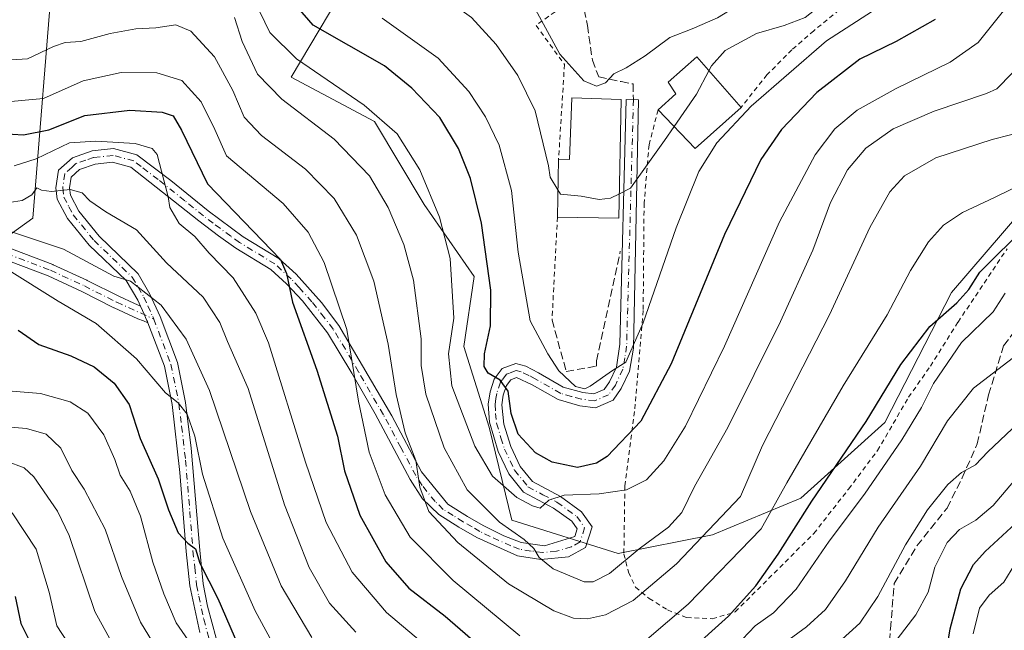
# Model space of a CAD drawing. Units: metres. Extents: x 579728 to 583161, y 4765911 to 4768265.
# Drawn here: x 582102 to 582309, y 4766728 to 4766856 of the extents above; entities that cross this region are included whole.
import ezdxf

# ---------------------------------------------------------------- set-up
doc = ezdxf.new("R2010")
doc.units = ezdxf.units.M
doc.header["$MEASUREMENT"] = 0
for name, pattern in [('DGN Style 2', [1.6480167562047852, 0.988810053722871, -0.6592067024819142]), ('DGN Style 3', [2.307223458686699, 1.648016756204785, -0.6592067024819142]), ('DGN Style 4', [2.6384748266838614, 1.318413404963828, -0.6592067024819142, 0.001648016756204785, -0.6592067024819142])]:
    doc.linetypes.add(name, pattern=pattern)
for name, color, linetype, lineweight in [('Alambrada', 7, 'DGN Style 2', 0), ('Arbolado forestal CxS', 92, 'Continuous', 0), ('Camino Cxs', 7, 'Continuous', 0), ('Camino eje', 30, 'DGN Style 4', 13), ('Curva de nivel maestra', 30, 'Continuous', 30), ('Curva de nivel normal', 30, 'Continuous', 0), ('Edificación Cxs', 1, 'Continuous', 13), ('Obra de contención lineal', 1, 'DGN Style 3', 13), ('Pastizal CxS', 92, 'Continuous', 0), ('Pista pavimentada Cxs', 135, 'Continuous', 0), ('Pista pavimentada eje', 135, 'DGN Style 4', 0), ('Senda', 7, 'DGN Style 3', 0)]:
    doc.layers.add(name, color=color, linetype=linetype, lineweight=lineweight)

msp = doc.modelspace()

# ---------------------------------------------------------------- linework, layer by layer
at = {"layer": 'Alambrada', "color": 7, "linetype": 'DGN Style 2', "lineweight": 0, "extrusion": (-0.004260742422396109, -0.08091673105138142, 0.996711758087547), "elevation": -387884.7695023594, "flags": 128}
msp.add_lwpolyline([(330755.795020912, 4775106.790750781), (330755.795020912, 4775085.039233449)], dxfattribs=at)
at = {"layer": 'Alambrada', "color": 7, "linetype": 'DGN Style 2', "lineweight": 0}
for points in [[(582096.1700999998, 4767000.140100001, 358.8800000000047), (582118.5701000001, 4766970.270099999, 352.8457000000053), (582134.2500999998, 4766952.720100001, 348.6168000000035), (582136.4901000002, 4766951.600099999, 348.3657999999996), (582166.3501000004, 4766928.440099999, 340.1909000000014), (582168.5900999998, 4766926.200099999, 340.5197000000044), (582188.3800999997, 4766912.390100001, 342.1012000000046), (582195.4700999996, 4766901.9301, 331.196100000001), (582198.0800999999, 4766891.4801, 338.273000000001), (582219.7301000003, 4766861.9801, 320.0047999999952), (582210.4001000002, 4766855.2601, 317.7691999999952), (582216.3701, 4766847.050100001, 316.2765999999974), (582215.1300999997, 4766827.100099999, 315.2361999999994)], [(582314.1700999998, 4766900.130100001, 312.2771000000066), (582305.7301000003, 4766891.090100001, 313.507500000007), (582299.6801000005, 4766884.130100001, 316.0369000000064), (582294.8000999996, 4766878.130100001, 316.123900000006), (582287.6001000004, 4766869.800100001, 312.661500000002), (582279.4801000003, 4766862.7601, 311.5672999999952), (582274.1901000004, 4766858.540100001, 310.2798000000039), (582268.8300999999, 4766854.140100001, 311.3169000000053), (582264.2301000003, 4766850.140100001, 314.1203999999998), (582258.9600999998, 4766844.850099999, 312.6512999999977), (582253.5100999996, 4766837.9801, 311.8245000000024)], [(582236.0701000001, 4766837.5001, 314.7796999999992), (582234.1601, 4766830.130100001, 312.010500000004), (582233.1201, 4766817.890100001, 309.7072999999946), (582232.9200999998, 4766795.2601, 305.8401000000013), (582231.1201, 4766774.0601, 302.2344000000012), (582229.0701000001, 4766758.380100001, 301.9101999999984), (582228.8701, 4766744.0601, 305.0274000000064), (582229.8400999998, 4766740.220100001, 306.652900000001), (582231.3201000001, 4766737.100099999, 306.7451000000001), (582234.1901000004, 4766734.700099999, 304.411500000002), (582238.0701000001, 4766732.300100001, 301.5437999999995), (582242.0701000001, 4766730.690099999, 297.9833000000072), (582247.4401000004, 4766730.460100001, 293.3705000000046), (582250.6001000004, 4766731.340100001, 291.0785999999935), (582252.3101000004, 4766731.9001, 289.6303999999946), (582268.8300999999, 4766748.380100001, 283.965400000001), (582276.1601, 4766757.7401, 281.8371999999945), (582282.2301000003, 4766765.8201, 281.287599999996), (582288.7600999996, 4766777.020099999, 281.0589999999939), (582293.3501000004, 4766783.5801, 280.3801999999997), (582299.1601, 4766792.850099999, 281.5396000000038), (582309.4700999996, 4766808.220100001, 278.027900000001)]]:
    msp.add_polyline3d(points, dxfattribs=at)
at = {"layer": 'Arbolado forestal CxS', "color": 92, "linetype": 'Continuous', "lineweight": 0}
for points in [[(582085.5088999998, 4766810.5789, 256.9134999999951), (582097.1589000003, 4766809.414899999, 257.974000000002), (582104.5299000005, 4766814.674699999, 263.0893999999971), (582108.8085000003, 4766867.641899999, 295.8899999999995), (582115.7984999996, 4766880.4527, 303.3273000000045), (582125.5066999998, 4766887.7171, 307.5314999999973), (582127.4489000002, 4766904.9077, 316.9980000000069), (582139.0994999995, 4766911.894500001, 321.6343000000052), (582169.3875000002, 4766893.2611, 319.0593999999983), (582172.8513000002, 4766867.820499999, 309.9312000000064), (582158.9030999999, 4766844.350099999, 293.4143999999943), (582176.3768999996, 4766835.0329, 294.0681000000041), (582186.8617000004, 4766817.564900001, 293.2926000000007), (582197.3465, 4766802.424900001, 296.9783000000025), (582195.1599000003, 4766787.700099999, 296.3282999999938), (582200.5299000005, 4766770.7183, 297.2718000000023), (582205.3086999999, 4766751.1983, 291.8013000000064), (582227.6344999997, 4766744.197100001, 291.9293000000035), (582247.4775, 4766748.1195, 285.3496000000014), (582266.0795, 4766755.8409, 278.1683000000049), (582283.7966999998, 4766771.691099999, 274.2348999999958), (582297.7741, 4766799.061699999, 276.9729999999981), (582319.6693000002, 4766824.548900001, 279.343200000003)], [(582097.1589000003, 4766809.414899999, 257.974000000002), (582104.5299000005, 4766814.674699999, 263.0893999999971), (582108.8085000003, 4766867.641899999, 295.8899999999995), (582115.7984999996, 4766880.4527, 303.3273000000045), (582125.5066999998, 4766887.7171, 307.5314999999973), (582127.4489000002, 4766904.9077, 316.9980000000069), (582139.0994999995, 4766911.894500001, 321.6343000000052), (582169.3875000002, 4766893.2611, 319.0593999999983), (582172.8513000002, 4766867.820499999, 309.9312000000064), (582158.9030999999, 4766844.350099999, 293.4143999999943), (582176.3768999996, 4766835.0329, 294.0681000000041), (582186.8617000004, 4766817.564900001, 293.2926000000007), (582197.3465, 4766802.424900001, 296.9783000000025), (582195.1599000003, 4766787.700099999, 296.3282999999938), (582200.5299000005, 4766770.7183, 297.2718000000023), (582205.3086999999, 4766751.1983, 291.8013000000064), (582227.6344999997, 4766744.197100001, 291.9293000000035), (582247.4775, 4766748.1195, 285.3496000000014), (582266.0795, 4766755.8409, 278.1683000000049), (582283.7966999998, 4766771.691099999, 274.2348999999958), (582297.7741, 4766799.061699999, 276.9729999999981), (582319.6693000002, 4766824.548900001, 279.343200000003)]]:
    msp.add_polyline3d(points, dxfattribs=at)
at = {"layer": 'Camino Cxs', "color": 7, "linetype": 'Continuous', "lineweight": 0}
for points in [[(582091.8129000004, 4766811.358700001, 261.3381999999983), (582108.7008999996, 4766804.955700001, 262.3879000000015), (582108.7840999998, 4766804.9209, 262.3087999999989), (582115.9040999999, 4766801.640900001, 259.9804000000004), (582115.9469, 4766801.620100001, 260.0096000000049), (582122.7220999999, 4766798.192700001, 267.6826000000001), (582125.7958000004, 4766796.799699999, 274.6880999999994), (582127.1983000003, 4766796.164100001, 277.3402999999962), (582128.0022999998, 4766794.372300001, 276.2605999999942), (582128.2500999998, 4766793.8201, 275.918399999995), (582128.5296, 4766793.1895, 275.5715000000055), (582128.6402000003, 4766792.940099999, 275.4486999999936), (582128.7303999999, 4766792.7029, 275.3141999999934), (582127.7860000003, 4766793.0913, 274.2339999999967), (582126.6377999998, 4766793.5635, 273.4110999999975), (582121.6234999998, 4766795.836100001, 266.9781999999978), (582121.5733000003, 4766795.860099999, 266.9471999999951), (582114.7947000006, 4766799.2893, 261.8261999999959), (582107.7370999996, 4766802.5405, 261.8598999999958), (582090.9631000003, 4766808.9003, 261.1494999999995)], [(582091.8129000004, 4766811.358700001, 261.3381999999983), (582108.7008999996, 4766804.955700001, 262.3879000000015), (582108.7840999998, 4766804.9209, 262.3087999999989), (582115.9040999999, 4766801.640900001, 259.9804000000004), (582115.9469, 4766801.620100001, 260.0096000000049), (582122.7220999999, 4766798.192700001, 267.6826000000001), (582125.7958000004, 4766796.799699999, 274.6880999999994), (582127.1983000003, 4766796.164100001, 277.340400000001)], [(582128.7303999999, 4766792.7029, 275.3142999999982), (582127.7860000003, 4766793.0913, 274.2339999999967), (582126.6377999998, 4766793.5635, 273.4110999999975), (582121.6234999998, 4766795.836100001, 266.9781999999978), (582121.5733000003, 4766795.860099999, 266.9471999999951), (582114.7947000006, 4766799.2893, 261.8261999999959), (582107.7370999996, 4766802.5405, 261.8598999999958), (582090.9631000003, 4766808.9003, 261.1494999999995)], [(582128.7303999999, 4766792.7029, 275.3142999999982), (582128.6401000004, 4766792.940099999, 275.4486000000034), (582128.5296, 4766793.1895, 275.5715000000055), (582128.2500999998, 4766793.8201, 275.918399999995), (582128.0022999998, 4766794.372300001, 276.2605999999942), (582127.1983000003, 4766796.164100001, 277.340400000001)]]:
    msp.add_polyline3d(points, dxfattribs=at)
at = {"layer": 'Camino eje', "color": 30, "linetype": 'DGN Style 4', "lineweight": 13}
msp.add_polyline3d([(582091.3601000002, 4766810.140100001, 261.1692999999942), (582108.2401000002, 4766803.7401, 262.0847000000067), (582115.3601000002, 4766800.460100001, 260.8451000000059), (582122.1601, 4766797.020099999, 266.2712999999931), (582129.9600999998, 4766793.485099999, 278.1919999999955)], dxfattribs=at)
at = {"layer": 'Curva de nivel maestra', "color": 30, "linetype": 'Continuous', "lineweight": 30, "flags": 128}
for points, elevation in [([(582294.3799999999, 4766856.470100001), (582286.1399999997, 4766851.8301), (582278.5300000003, 4766848.120100001), (582269.4400000004, 4766841.1501), (582262, 4766833.350099999), (582257.6500000004, 4766827.020099999), (582250, 4766811.270099999), (582238.7800000003, 4766784.0601), (582232.4199999999, 4766772.030099999), (582225.3300000001, 4766764.590100001), (582223.1100000005, 4766763.200099999), (582219.0999999996, 4766762.280099999), (582213.75, 4766763.390100001), (582210.2599999999, 4766765.350099999), (582206.6299999999, 4766769.2601), (582205.1500000004, 4766773.630100001), (582204.5300000003, 4766778.340100001), (582202.8399999999, 4766780.610099999), (582200.3399999999, 4766782.0801), (582199.4400000004, 4766783.4801), (582199.54, 4766786.200099999), (582200.8300000001, 4766792.090100001), (582200.9100000003, 4766799.540100001), (582198.9000000004, 4766813.6801), (582196.5999999996, 4766823.020099999), (582194.0800000001, 4766829.350099999), (582190.1200000001, 4766835.850099999), (582184.25, 4766842.0801), (582178.5099999999, 4766846.7601), (582163.5, 4766855.3201), (582157.9900000002, 4766861.7301)], 300), ([(582093.2100000001, 4766832.780099999), (582102.5800000001, 4766832.2601), (582107.8899999997, 4766833.300100001), (582115.4900000002, 4766836.3201), (582124.9400000004, 4766837.450099999), (582131.75, 4766837.0001), (582134.0199999996, 4766836.2601), (582135.7800000003, 4766833.1801), (582141.2400000002, 4766821.9001), (582156.5999999996, 4766806.020099999), (582157.9000000004, 4766803.050100001), (582159.1200000001, 4766797.030099999), (582164.2800000003, 4766782.7401), (582168.6100000005, 4766768.860099999), (582170.0700000003, 4766761.590100001), (582173.3300000001, 4766752.2401), (582178.75, 4766742.4001), (582183.6399999997, 4766736.870100001), (582191.2800000003, 4766730.970100001), (582200.2400000002, 4766723.220100001)], 275), ([(582242.4100000003, 4766723.340100001), (582250.8499999996, 4766731.0101), (582256.6299999999, 4766737.340100001), (582261.3300000001, 4766744.050100001), (582268.4400000004, 4766755.170100001), (582279.8099999996, 4766771.9001), (582287.1200000001, 4766783.9301), (582293.2100000001, 4766791.9301), (582298.9100000003, 4766796.860099999), (582301.4400000004, 4766799.6801), (582303.7699999996, 4766803.350099999), (582307.7800000003, 4766807.350099999), (582311.7300000004, 4766811.220100001)], 275), ([(582101.4600000001, 4766791.130100001), (582105.7999999998, 4766788.100099999), (582112.4900000002, 4766785.7601), (582117.4400000004, 4766783.4301), (582121.6100000005, 4766779.970100001), (582124.7800000003, 4766775.4801), (582127.0700000003, 4766768.380100001), (582130.8600000005, 4766759.890100001), (582133.0700000003, 4766753.370100001), (582135.0800000001, 4766748.540100001), (582137.1200000001, 4766746.3101), (582138.7699999996, 4766745.140100001), (582139.6200000001, 4766742.120100001), (582143.4100000003, 4766734.720100001), (582147.8099999996, 4766724.6501)], 250), ([(582296.4400000004, 4766721.950099999), (582297.5199999996, 4766728.290100001), (582299.7400000002, 4766736.7401), (582302.4500000002, 4766741.8301), (582304.8499999996, 4766744.590100001), (582315.8200000003, 4766754.690099999)], 250), ([(582100.8200000003, 4766735.110099999), (582102.0199999996, 4766729.440099999), (582105.1600000003, 4766723.1601)], 225)]:
    msp.add_lwpolyline(points, dxfattribs=dict(at, elevation=elevation))
at = {"layer": 'Curva de nivel normal', "color": 30, "linetype": 'Continuous', "lineweight": 0, "flags": 128}
for points, elevation in [([(582338.3399999999, 4766943.220000001), (582323.8200000003, 4766931.52), (582310.2999999998, 4766918.75), (582298.5899999999, 4766904.24), (582289.4900000002, 4766893.480000001), (582285.2999999998, 4766887.619999999), (582282.3300000001, 4766884.289999999), (582277.1200000001, 4766877.689999999), (582271.7999999998, 4766871.800000001), (582266.7800000003, 4766868.109999999), (582260.7699999996, 4766865.01), (582254.8899999997, 4766860.74), (582248.5599999996, 4766856.859999999), (582243.2400000002, 4766854.560000001), (582238.5, 4766852.699999999), (582233.3700000001, 4766848.850000001), (582229.3499999996, 4766846.34), (582226.7400000002, 4766845.060000001), (582225.0199999996, 4766843.199999999), (582223.1100000005, 4766842.439999999), (582220.4400000004, 4766843.600000001), (582215.4199999999, 4766849.220000001), (582208.9381999997, 4766861.1183)], 315), ([(582344.4000000004, 4766940.470000001), (582329.4500000002, 4766929.08), (582321.4100000003, 4766921.16), (582310.4400000004, 4766906.41), (582302.6600000003, 4766895.350000001), (582286.9500000002, 4766875.59), (582273.25, 4766861.9), (582267.0199999996, 4766856.91), (582262.6200000001, 4766855.220000001), (582256.7400000002, 4766853.529999999), (582250.1600000003, 4766849.960000001), (582247.3200000003, 4766846.76), (582246.7517999997, 4766845.6953)], 310), ([(582215.0026000004, 4766820.637399999), (582213.3899999997, 4766823.32), (582213.0199999996, 4766825.680000001), (582210.2000000002, 4766837.279999999), (582206.5800000001, 4766844.730000001), (582202, 4766851.24), (582196.79, 4766856.880000001), (582190.1600000003, 4766861.75), (582179.9199999999, 4766866.199999999), (582173.3899999997, 4766867.720000001), (582169.0499999998, 4766870.050000001), (582164.9299999997, 4766875.25), (582162.0300000003, 4766881.25), (582158.2599999999, 4766888.25), (582155.1799999997, 4766891.289999999), (582150.0899999999, 4766893), (582139.2100000001, 4766894.4), (582123.2400000002, 4766894.16), (582109.75, 4766894.680000001), (582090.3200000003, 4766897)], 310), ([(582311.2699999996, 4766861.560000001), (582303.4199999999, 4766851.66), (582297.5199999996, 4766847.5), (582286.1600000003, 4766841.980000001), (582277.9699999997, 4766837.439999999), (582273.25, 4766833.5), (582269.0800000001, 4766828.050000001), (582261.5999999996, 4766813.960000001), (582250.0599999996, 4766787.779999999), (582241.8600000005, 4766770.960000001), (582237.2999999998, 4766763.680000001), (582233.5999999996, 4766759.680000001), (582229.3899999997, 4766757.560000001), (582223.6900000004, 4766756.720000001), (582216.3200000003, 4766756.41), (582213.1100000005, 4766755.42), (582211.25, 4766753.74), (582209.6299999999, 4766754.17), (582206.3499999996, 4766755.930000001), (582201.2000000002, 4766760.449999999), (582197.5199999996, 4766766.77), (582192.6399999997, 4766779.470000001), (582191.9400000004, 4766786.16), (582193.0599999996, 4766793.680000001), (582192.3300000001, 4766806.24), (582190.0999999996, 4766814.92), (582185.9199999999, 4766824.859999999), (582181.1900000004, 4766832.430000001), (582174.2100000001, 4766838.5), (582159.9600000001, 4766848.210000001), (582154.3799999999, 4766853.76), (582151.2199999997, 4766860.300000001)], 295), ([(582283.1100000005, 4766859.480000001), (582271.4900000002, 4766851.99), (582255.6200000001, 4766838.26), (582248.4100000003, 4766830.52), (582244.6500000004, 4766824.52), (582239.8799999999, 4766812.680000001), (582232.9400000004, 4766792.680000001), (582229.2599999999, 4766784.380000001), (582226.4400000004, 4766782.65), (582221.7800000003, 4766779.369999999), (582220.6299999999, 4766778.83), (582218.6900000004, 4766779.300000001), (582215.1699999999, 4766782.619999999), (582212.9000000004, 4766786.140000001), (582209.1799999997, 4766793.09), (582206.6200000001, 4766807.539999999), (582205.2400000002, 4766820.49), (582202.5999999996, 4766830.07), (582199.7599999999, 4766836.01), (582196.2599999999, 4766841.34), (582189.7699999996, 4766848.359999999), (582177.9800000004, 4766856.779999999)], 305), ([(582310.5800000001, 4766845.210000001), (582307.3099999996, 4766841.930000001), (582305.1399999997, 4766840.92), (582294.1100000005, 4766837.24), (582285.4900000002, 4766833.5), (582279.7699999996, 4766829.4), (582275.9000000004, 4766824.880000001), (582272.3600000005, 4766817.99), (582268.6299999999, 4766807.980000001), (582261.8399999999, 4766792.960000001), (582250.75, 4766770.699999999), (582243.7400000002, 4766758.26), (582241.0800000001, 4766752.779999999), (582238.25, 4766749.680000001), (582232.0700000003, 4766745.140000001), (582225.8300000001, 4766739.970000001), (582222.4000000004, 4766738.199999999), (582220.4900000002, 4766738.189999999), (582213.9900000002, 4766740.970000001), (582211.0099999999, 4766743.34), (582209.8899999997, 4766745.25), (582207.8700000001, 4766747.08), (582202.7000000002, 4766750.730000001), (582195.8700000001, 4766757.560000001), (582191.04, 4766766.380000001), (582187.1799999997, 4766777.680000001), (582186.1900000004, 4766783.680000001), (582186.2199999997, 4766789.350000001), (582184.5800000001, 4766801.630000001), (582182.5599999996, 4766809.15), (582179.3099999996, 4766816.970000001), (582175.3200000003, 4766823.609999999), (582167.9000000004, 4766831.32), (582156.9000000004, 4766839.75), (582151.79, 4766844.960000001), (582148.5899999999, 4766851.84), (582146.9500000002, 4766856.890000001)], 290), ([(582097.5800000001, 4766847.84), (582103.3899999997, 4766848.230000001), (582108.8399999999, 4766850.810000001), (582111.3200000003, 4766851.67), (582114.6200000001, 4766851.850000001), (582120.7800000003, 4766853.560000001), (582126.1600000003, 4766854.5), (582130.4000000004, 4766854.730000001), (582134.6200000001, 4766855.4), (582137.7699999996, 4766854.039999999), (582142.7199999997, 4766848.640000001), (582146.5700000003, 4766841.59), (582148.9699999997, 4766835.939999999), (582152.6500000004, 4766832.07), (582161.8700000001, 4766825.01), (582167.9299999997, 4766818.83), (582172.6399999997, 4766811.100000001), (582176.2699999996, 4766801.430000001), (582179.2699999996, 4766788.210000001), (582180.9400000004, 4766777.619999999), (582182.8799999999, 4766769.52), (582185.1200000001, 4766763.710000001), (582185.9100000003, 4766758.130000001), (582187.8399999999, 4766752.980000001), (582193.9299999997, 4766746.480000001), (582204.5800000001, 4766737.76), (582214.1299999999, 4766732.140000001), (582218.2599999999, 4766730.59), (582221.2400000002, 4766730.41), (582225.0199999996, 4766731.24), (582230.8200000003, 4766734.279999999), (582239.9600000001, 4766742.01), (582253.3799999999, 4766756.16), (582258.0499999998, 4766766.91), (582272.1500000004, 4766794.359999999), (582280.6200000001, 4766812.74), (582284.7999999998, 4766820.220000001), (582287.8799999999, 4766823.600000001), (582294.5300000003, 4766827.41), (582306.3200000003, 4766831.230000001), (582314.0300000003, 4766833.199999999)], 285), ([(582206.9500000002, 4766726.850000001), (582192.9600000001, 4766738.470000001), (582183.9199999999, 4766747.59), (582178.6200000001, 4766756.480000001), (582175.2599999999, 4766765.51), (582173.0099999999, 4766776.220000001), (582170.5700000003, 4766791.32), (582165.79, 4766805.369999999), (582162.4500000002, 4766811.77), (582157.1900000004, 4766817.789999999), (582145.2300000004, 4766827.800000001), (582142.7800000003, 4766833.350000001), (582139.9400000004, 4766839.17), (582135.9000000004, 4766843.640000001), (582130.5899999999, 4766845.24), (582123.0999999996, 4766845.369999999), (582115.0999999996, 4766843.609999999), (582106.7599999999, 4766839.869999999), (582096.7699999996, 4766838.960000001)], 280), ([(582246.7517999997, 4766845.6953), (582244.1500000004, 4766840.82), (582239.4242000004, 4766833.972899999)], 310), ([(582239.4242000004, 4766833.972899999), (582237.4000000004, 4766831.039999999), (582230.25, 4766820.980000001), (582227.9310999997, 4766819.826099999)], 310), ([(582100.6200000001, 4766825.699999999), (582105.1900000004, 4766827.180000001), (582112.2100000001, 4766830.560000001), (582117.7699999996, 4766830.91), (582126.0199999996, 4766830.390000001), (582129.5999999996, 4766829.359999999), (582130.6500000004, 4766828.09), (582132.9600000001, 4766819.199999999), (582133.3499999996, 4766816.930000001), (582135.3099999996, 4766813.560000001), (582138.5899999999, 4766810.84), (582141.5999999996, 4766807.310000001), (582146.6799999997, 4766802.140000001), (582151.4299999997, 4766794.75), (582154.1200000001, 4766788.5), (582161.8899999997, 4766763.369999999), (582166.2100000001, 4766750.710000001), (582171.7100000001, 4766740.24), (582178.9299999997, 4766731.730000001), (582187.0199999996, 4766724.99)], 270), ([(582313.5800000001, 4766822.350000001), (582306.8700000001, 4766819.07), (582300.1299999999, 4766815.890000001), (582296.0999999996, 4766813.220000001), (582292.9299999997, 4766809.730000001), (582289.1699999999, 4766803.730000001), (582284.2699999996, 4766794.380000001), (582274.9699999997, 4766779.41), (582263.1200000001, 4766759.02), (582257.7400000002, 4766749.350000001), (582242.3799999999, 4766733.52), (582233.6799999997, 4766726.060000001)], 280), ([(582172.4400000004, 4766727.65), (582166.9400000004, 4766733.699999999), (582162.6699999999, 4766741.210000001), (582157.4800000004, 4766754.430000001), (582149.7999999998, 4766778.869999999), (582145.4900000002, 4766788.779999999), (582143.8300000001, 4766792.75), (582140.3200000003, 4766798.09), (582132.6600000003, 4766805.34), (582126.2999999998, 4766812.220000001), (582119.8799999999, 4766816.02), (582116.4900000002, 4766818.350000001), (582114.9000000004, 4766820.01), (582112.3799999999, 4766820.76), (582108.4299999997, 4766820.34), (582106.3700000001, 4766820.619999999), (582105.3399999999, 4766821.050000001), (582104.3200000003, 4766819.58), (582102.2999999998, 4766818.41), (582097.6900000004, 4766817.74)], 265), ([(582227.9310999997, 4766819.826099999), (582226.0300000003, 4766818.880000001), (582223.6399999997, 4766818.640000001), (582219.8499999996, 4766819.350000001), (582215.5300000003, 4766819.76), (582215.0026000004, 4766820.637399999)], 310), ([(582163.25, 4766726.52), (582156.7599999999, 4766737.34), (582150.3399999999, 4766753.02), (582141.7199999997, 4766778.480000001), (582136.7800000003, 4766789.27), (582131.5499999998, 4766796.380000001), (582125.0999999996, 4766801.449999999), (582121.5800000001, 4766802.51), (582110.9400000004, 4766808.16), (582099.8300000001, 4766811.890000001)], 260), ([(582098.9600000001, 4766804.029999999), (582109.8399999999, 4766797.230000001), (582117.8399999999, 4766792.539999999), (582126.3499999996, 4766785.140000001), (582132.4000000004, 4766777.970000001), (582135.0999999996, 4766775.880000001), (582137.0199999996, 4766773.480000001), (582138.5700000003, 4766768.869999999), (582140.2100000001, 4766760.869999999), (582144.4600000001, 4766747.369999999), (582151.2999999998, 4766732.08), (582155.7800000003, 4766723.850000001)], 255), ([(582252.4600000001, 4766724.720000001), (582256.4900000002, 4766728.939999999), (582260.3399999999, 4766731.67), (582265.0800000001, 4766736.680000001), (582272.0800000001, 4766746.75), (582279.4900000002, 4766756.619999999), (582287.3300000001, 4766768.08), (582291.4600000001, 4766774.91), (582293.9900000002, 4766779.92), (582299.9000000004, 4766788.58), (582306.5899999999, 4766795.02), (582309.0700000003, 4766798.91)], 270), ([(582311.7800000003, 4766786.119999999), (582302.4400000004, 4766778.960000001), (582296.9500000002, 4766772.109999999), (582291.2400000002, 4766762.57), (582282.3399999999, 4766749.680000001), (582275.4900000002, 4766738.439999999), (582271.3099999996, 4766732.41), (582267.2599999999, 4766728.779999999), (582259.1900000004, 4766722.880000001)], 265), ([(582100.1399999997, 4766778.33), (582106.1100000005, 4766777.800000001), (582112.3700000001, 4766776.050000001), (582116.0599999996, 4766773.66), (582119.4299999997, 4766769.15), (582121.7800000003, 4766763.92), (582122.8700000001, 4766760.619999999), (582124.9800000004, 4766757.300000001), (582127.1500000004, 4766752.029999999), (582129.7800000003, 4766742.34), (582132.0800000001, 4766735.67), (582134.6399999997, 4766729.560000001), (582142.0899999999, 4766718.869999999)], 245), ([(582095.4800000004, 4766771.07), (582103.1900000004, 4766770.439999999), (582107.3300000001, 4766769.25), (582110.4299999997, 4766766.350000001), (582112.7100000001, 4766761.630000001), (582115.2999999998, 4766757.699999999), (582119.7300000004, 4766749.279999999), (582123.1399999997, 4766739.34), (582127.1399999997, 4766729.75), (582131.4699999997, 4766722.710000001)], 240), ([(582310.5300000003, 4766770.380000001), (582305.4199999999, 4766765.560000001), (582302.8200000003, 4766762.84), (582299.9000000004, 4766761.220000001), (582297.04, 4766758.680000001), (582292.7199999997, 4766753.350000001), (582288.1399999997, 4766746.02), (582282.2999999998, 4766735.100000001), (582278.5099999999, 4766729.49), (582271.7800000003, 4766723.390000001)], 260), ([(582098.9900000002, 4766763.59), (582102.7100000001, 4766762.189999999), (582104.7000000002, 4766760.300000001), (582109.7000000002, 4766753.050000001), (582112.1799999997, 4766747.970000001), (582117.5800000001, 4766732), (582121.04, 4766725.600000001)], 235), ([(582282.4600000001, 4766721.039999999), (582290.2599999999, 4766731.300000001), (582292.8600000005, 4766736.01), (582294.2599999999, 4766741.300000001), (582296.9100000003, 4766746.5), (582299.4400000004, 4766749.220000001), (582302.8899999997, 4766751.17), (582306.5800000001, 4766754.27), (582313.5499999998, 4766762.52)], 255), ([(582100.1900000004, 4766752.699999999), (582105.2400000002, 4766745.100000001), (582107.9600000001, 4766736.01), (582109.5800000001, 4766728.930000001), (582114.1900000004, 4766721.84)], 230), ([(582302.3600000005, 4766727.300000001), (582303.7100000001, 4766732.67), (582305.7100000001, 4766735.41), (582308.8200000003, 4766738.140000001), (582311.1100000005, 4766741.960000001)], 245)]:
    msp.add_lwpolyline(points, dxfattribs=dict(at, elevation=elevation))
at = {"layer": 'Edificación Cxs', "color": 1, "linetype": 'Continuous', "lineweight": 13, "flags": 128}
for points, elevation in [([(582253.5100999996, 4766837.9801), (582243.8300999999, 4766829.340100001), (582236.0701000001, 4766837.5001), (582239.8000999996, 4766840.850099999), (582238.1501000002, 4766843.340100001), (582244.1901000004, 4766848.620100001)], 315.7829000000056), ([(582228.3201000001, 4766839.6501), (582227.8300999999, 4766814.670100001), (582214.8901000004, 4766814.9301), (582215.1300999997, 4766827.100099999), (582217.4401000004, 4766827.0101), (582217.9101, 4766840.030099999)], 318.0945000000065)]:
    msp.add_lwpolyline(points, close=True, dxfattribs=dict(at, elevation=elevation))
at = {"layer": 'Edificación Cxs', "color": 1, "linetype": 'Continuous', "lineweight": 13, "extrusion": (0.05617823273101991, -0.2052440926669439, 0.9770971643560032), "elevation": -945347.94166167, "flags": 128}
msp.add_lwpolyline([(1820033.523131149, 4342297.250360958), (1820026.455711797, 4342272.72425151), (1820014.043441057, 4342276.477183299)], dxfattribs=at)
at = {"layer": 'Edificación Cxs', "color": 1, "linetype": 'Continuous', "lineweight": 13, "extrusion": (0.1685132328568794, -0.06884467996649352, 0.9832922761785706), "elevation": -229747.399240521, "flags": 128}
msp.add_lwpolyline([(4632987.914046996, 1242739.995581868), (4632976.254833237, 1242745.785715762), (4632980.87393872, 1242756.229930715)], dxfattribs=at)
at = {"layer": 'Edificación Cxs', "color": 1, "linetype": 'Continuous', "lineweight": 13, "extrusion": (-0.005057527151625081, -0.2564587733603415, 0.9665419385549805), "elevation": -1225134.510733197, "flags": 128}
msp.add_lwpolyline([(488115.4175730316, 4617606.265497751), (488115.4175730316, 4617618.859225719)], dxfattribs=at)
at = {"layer": 'Edificación Cxs', "color": 1, "linetype": 'Continuous', "lineweight": 13}
for points in [[(582236.0701000001, 4766837.5001, 314.7796999999992), (582239.8000999996, 4766840.850099999, 315.5694999999978), (582238.1501000002, 4766843.340100001, 315.7829000000056), (582244.1901000004, 4766848.620100001, 314.4253000000026), (582253.5100999996, 4766837.9801, 311.8245000000024)], [(582215.1300999997, 4766827.100099999, 315.2361999999994), (582217.4401000004, 4766827.0101, 318.0004000000045), (582217.9101, 4766840.030099999, 318.0945000000065), (582228.3201000001, 4766839.6501, 316.4262000000017)]]:
    msp.add_polyline3d(points, dxfattribs=at)
at = {"layer": 'Obra de contención lineal', "color": 1, "linetype": 'DGN Style 3', "lineweight": 13}
msp.add_polyline3d([(582213.7500999998, 4766793.280099999, 310.2433000000019), (582216.7401000002, 4766782.450099999, 309.902700000006), (582223.0800999999, 4766783.5701, 307.8534999999974), (582223.0800999999, 4766784.690099999, 308.0659000000014), (582228.1101000002, 4766807.7401, 309.2703000000038)], dxfattribs=at)
at = {"layer": 'Pastizal CxS', "color": 92, "linetype": 'Continuous', "lineweight": 0}
for points in [[(582085.5088999998, 4766810.5789, 256.9134999999951), (582097.1589000003, 4766809.414899999, 257.974000000002), (582104.5299000005, 4766814.674699999, 263.0893999999971), (582108.8085000003, 4766867.641899999, 295.8899999999995), (582115.7984999996, 4766880.4527, 303.3273000000045), (582125.5066999998, 4766887.7171, 307.5314999999973), (582127.4489000002, 4766904.9077, 316.9980000000069), (582139.0994999995, 4766911.894500001, 321.6343000000052), (582169.3875000002, 4766893.2611, 319.0593999999983), (582172.8513000002, 4766867.820499999, 309.9312000000064), (582158.9030999999, 4766844.350099999, 293.4143999999943), (582176.3768999996, 4766835.0329, 294.0681000000041), (582186.8617000004, 4766817.564900001, 293.2926000000007), (582197.3465, 4766802.424900001, 296.9783000000025), (582195.1599000003, 4766787.700099999, 296.3282999999938), (582200.5299000005, 4766770.7183, 297.2718000000023), (582205.3086999999, 4766751.1983, 291.8013000000064), (582227.6344999997, 4766744.197100001, 291.9293000000035), (582247.4775, 4766748.1195, 285.3496000000014), (582266.0795, 4766755.8409, 278.1683000000049), (582283.7966999998, 4766771.691099999, 274.2348999999958), (582297.7741, 4766799.061699999, 276.9729999999981), (582319.6693000002, 4766824.548900001, 279.343200000003)], [(582319.6693000002, 4766824.548900001, 279.343200000003), (582297.7741, 4766799.061699999, 276.9729999999981), (582283.7966999998, 4766771.691099999, 274.2348999999958), (582266.0795, 4766755.8409, 278.1683000000049), (582247.4775, 4766748.1195, 285.3496000000014), (582227.6344999997, 4766744.197100001, 291.9293000000035), (582205.3086999999, 4766751.1983, 291.8013000000064), (582200.5299000005, 4766770.7183, 297.2718000000023), (582195.1599000003, 4766787.700099999, 296.3282999999938), (582197.3465, 4766802.424900001, 296.9783000000025), (582186.8617000004, 4766817.564900001, 293.2926000000007), (582176.3768999996, 4766835.0329, 294.0681000000041), (582158.9030999999, 4766844.350099999, 293.4143999999943), (582172.8513000002, 4766867.820499999, 309.9312000000064), (582169.3875000002, 4766893.2611, 319.0593999999983), (582139.0994999995, 4766911.894500001, 321.6343000000052), (582127.4489000002, 4766904.9077, 316.9980000000069), (582125.5066999998, 4766887.7171, 307.5314999999973), (582115.7984999996, 4766880.4527, 303.3273000000045), (582108.8085000003, 4766867.641899999, 295.8899999999995), (582104.5299000005, 4766814.674699999, 263.0893999999971), (582097.1589000003, 4766809.414899999, 257.974000000002)]]:
    msp.add_polyline3d(points, dxfattribs=at)
at = {"layer": 'Pista pavimentada Cxs', "color": 135, "linetype": 'Continuous', "lineweight": 0}
for points in [[(582139.6801000005, 4766727.5801, 260.4021000000066), (582137.5601000004, 4766737.340100001, 269.402700000006), (582136.7901, 4766744.5801, 272.2556000000041), (582135.4801000003, 4766761.190099999, 270.2874000000011), (582133.8400999998, 4766775.5001, 276.1086000000068), (582132.2001, 4766783.5801, 278.4262000000017), (582128.7303999999, 4766792.7029, 275.3141999999934), (582128.6402000003, 4766792.940099999, 275.4486999999936), (582128.5296, 4766793.1895, 275.5715000000055), (582128.2500999998, 4766793.8201, 275.918399999995), (582128.0022999998, 4766794.372300001, 276.2605999999942), (582127.1983000003, 4766796.164100001, 277.3402999999962), (582126.6300999997, 4766797.4301, 277.3926000000066), (582124.1601, 4766801.5801, 275.2848999999987), (582116.3601000002, 4766809.020099999, 262.6297999999952), (582111.8400999998, 4766814.620100001, 264.8781000000017), (582109.6401000004, 4766818.700099999, 266.9860999999946), (582109.3601000002, 4766821.100099999, 266.9239999999991), (582109.9200999998, 4766824.780300001, 272.5507999999973), (582112.8403000003, 4766827.4199, 283.1714000000065), (582116.9999000002, 4766828.860099999, 289.1760000000068), (582121.5201000003, 4766829.340100001, 292.1154999999999), (582126.4001000002, 4766828.0601, 293.0776000000042), (582133.5601000004, 4766822.620100001, 292.866200000004), (582141.4001000002, 4766816.220100001, 297.3199000000022), (582148.8000999996, 4766810.780099999, 299.1655000000028), (582156.2801000001, 4766806.220100001, 301.7869000000064), (582159.9001000002, 4766802.920100001, 302.0558000000019), (582165.2600999996, 4766796.970100001, 302.6190000000061), (582168.8800999997, 4766792.140100001, 303.0561000000016), (582180.0302999998, 4766773.140100001, 305.3611999999994), (582186.2802999998, 4766761.340100001, 302.5561000000016), (582191.7999, 4766754.540100001, 304.3582000000025), (582195.9700999996, 4766751.960100001, 305.7782000000007), (582199.2401000002, 4766750.0601, 306.5204999999987), (582203.6001000004, 4766747.920100001, 307.3515000000043), (582207.2401000002, 4766746.460100001, 305.9587000000029), (582212.1700999998, 4766745.8101, 307.7379999999976), (582218.5201000003, 4766747.7401, 302.5290999999997), (582219.0401, 4766749.340299999, 303.2115000000049), (582217.9200999998, 4766750.940099999, 305.0513000000064), (582214.0401, 4766753.7401, 307.1297999999952), (582207.7600999996, 4766757.100099999, 307.7302999999956), (582204.6601, 4766760.940099999, 308.9082999999956), (582202.3901000004, 4766765.640100001, 308.6368999999977), (582200.5900999998, 4766771.8101, 307.9277000000002), (582200.3201000001, 4766775.5801, 304.7433000000019), (582200.7200999996, 4766778.1403, 302.7691999999952), (582201.6001000004, 4766780.860099999, 301.5645999999979), (582203.2801000001, 4766783.100099999, 301.5896000000066), (582206.1201, 4766784.140100001, 303.5967999999993), (582208.2401000002, 4766783.5801, 303.9535000000033), (582210.9199000001, 4766782.140100001, 305.4149999999936), (582216.1201, 4766779.1801, 308.6086000000068), (582220.2001, 4766778.0601, 307.6760000000068), (582222.5201000003, 4766777.7401, 305.9588999999978), (582224.7200999996, 4766778.700099999, 305.787599999996), (582225.8400999998, 4766780.300100001, 306.0720000000001), (582227.2801000001, 4766783.340100001, 306.4959999999992), (582228.0301000001, 4766788.2301, 306.6980999999942), (582229.3690999999, 4766839.6909, 315.8044999999984), (582231.9763000002, 4766839.5941, 314.2969000000012), (582230.8601000002, 4766787.3803, 305.6440000000002), (582230.0301000001, 4766782.5001, 306.6331999999966), (582228.3101000004, 4766778.860099999, 305.0078999999969), (582226.6001000004, 4766776.4101, 304.6150999999954), (582222.9299, 4766774.8101, 304.6334999999963), (582219.6303000003, 4766775.2601, 305.9043999999994), (582215.0302999998, 4766776.530099999, 306.4759999999951), (582209.5500999996, 4766779.6501, 304.0095000000001), (582206.2600999996, 4766781.1601, 302.1330000000016), (582205.0500999996, 4766780.710100001, 302.1695000000037), (582204.1601, 4766779.530300001, 302.7041999999929), (582203.5000999998, 4766777.479900001, 303.8978999999963), (582203.1901000004, 4766775.460100001, 305.9170000000013), (582203.6101000002, 4766771.390100001, 309.0838999999978), (582205.0601000004, 4766766.660300001, 310.732999999993), (582207.0800999999, 4766762.470100001, 310.6826000000001), (582209.6101000002, 4766759.3301, 308.8027000000002), (582215.5500999996, 4766756.1601, 309.8120999999956), (582219.9801000003, 4766752.960100001, 305.5282000000007), (582222.1901000004, 4766749.8101, 301.2942999999942), (582220.7701000003, 4766745.450099999, 301.8690000000061), (582217.2301000003, 4766743.450099999, 304.7960000000021), (582211.4200999998, 4766742.9301, 305.6812000000064), (582206.5201000003, 4766743.6801, 303.8647999999957), (582197.9001000002, 4766747.550100001, 303.9279999999999), (582194.1299000002, 4766749.7301, 302.9094000000041), (582189.9001000002, 4766752.370100001, 301.7914000000019), (582186.5201000003, 4766755.640100001, 301.0676999999997), (582183.9003, 4766759.7601, 299.465400000001), (582176.5103000002, 4766773.5801, 302.4369000000006), (582171.6501000002, 4766782.090100001, 300.4744000000064), (582166.5100999996, 4766790.5601, 300.8429000000033), (582161.2301000003, 4766797.290100001, 301.1018999999943), (582157.8800999997, 4766800.9101, 299.847299999994), (582154.5701000001, 4766803.9301, 299.4343999999983), (582147.2200999996, 4766808.4101, 297.5872999999993), (582143.5601000004, 4766811.020099999, 297.1974000000046), (582139.4398999996, 4766814.140100001, 294.5293999999994), (582125.1300999997, 4766825.450099999, 289.1153000000049), (582121.3101000004, 4766826.450099999, 288.417300000001), (582117.6300999997, 4766826.0601, 284.4419999999955), (582114.3201000001, 4766824.920100001, 277.4556000000011), (582112.5900999998, 4766823.350099999, 270.0800000000018), (582112.2401000002, 4766821.050100001, 266.5335999999952), (582112.4101, 4766819.5701, 265.7982999999949), (582114.2200999996, 4766816.200300001, 264.7253999999957), (582118.4600999998, 4766810.950099999, 264.8337000000029), (582126.6901000004, 4766802.9999, 281.475099999996), (582129.1601, 4766798.7401, 282.2589000000008), (582131.2802999998, 4766794.030099999, 280.7226999999984), (582134.9501, 4766784.370100001, 281.7246000000014), (582136.6601, 4766775.939900001, 279.2299999999959), (582137.8201000001, 4766766.3499, 277.3647999999957), (582139.6201, 4766744.840100001, 274.9873999999982), (582140.3800999997, 4766737.800100001, 273.7774000000064), (582141.2600999996, 4766733.110099999, 270.7692999999999), (582145.8101000004, 4766716.2401, 262.5553000000073)], [(582127.1983000003, 4766796.164100001, 277.340400000001), (582126.6300999997, 4766797.4301, 277.3926000000066), (582124.1601, 4766801.5801, 275.2848999999987), (582116.3601000002, 4766809.020099999, 262.6297999999952), (582111.8400999998, 4766814.620100001, 264.8781000000017), (582109.6401000004, 4766818.700099999, 266.9860999999946), (582109.3601000002, 4766821.100099999, 266.9239999999991), (582109.9200999998, 4766824.780300001, 272.5507999999973), (582112.8403000003, 4766827.4199, 283.1714000000065), (582116.9999000002, 4766828.860099999, 289.1760000000068), (582121.5201000003, 4766829.340100001, 292.1154999999999), (582126.4001000002, 4766828.0601, 293.0776000000042), (582133.5601000004, 4766822.620100001, 292.866200000004), (582141.4001000002, 4766816.220100001, 297.3199000000022), (582148.8000999996, 4766810.780099999, 299.1655000000028), (582156.2801000001, 4766806.220100001, 301.7869000000064), (582159.9001000002, 4766802.920100001, 302.0558000000019), (582165.2600999996, 4766796.970100001, 302.6190000000061), (582168.8800999997, 4766792.140100001, 303.0561000000016), (582180.0302999998, 4766773.140100001, 305.3611999999994), (582186.2802999998, 4766761.340100001, 302.5561000000016), (582191.7999, 4766754.540100001, 304.3582000000025), (582195.9700999996, 4766751.960100001, 305.7782000000007), (582199.2401000002, 4766750.0601, 306.5204999999987), (582203.6001000004, 4766747.920100001, 307.3515000000043), (582207.2401000002, 4766746.460100001, 305.9587000000029), (582212.1700999998, 4766745.8101, 307.7379999999976), (582218.5201000003, 4766747.7401, 302.5290999999997), (582219.0401, 4766749.340299999, 303.2115000000049), (582217.9200999998, 4766750.940099999, 305.0513000000064), (582214.0401, 4766753.7401, 307.1297999999952), (582207.7600999996, 4766757.100099999, 307.7302999999956), (582204.6601, 4766760.940099999, 308.9082999999956), (582202.3901000004, 4766765.640100001, 308.6368999999977), (582200.5900999998, 4766771.8101, 307.9277000000002), (582200.3201000001, 4766775.5801, 304.7433000000019), (582200.7200999996, 4766778.1403, 302.7691999999952), (582201.6001000004, 4766780.860099999, 301.5645999999979), (582203.2801000001, 4766783.100099999, 301.5896000000066), (582206.1201, 4766784.140100001, 303.5967999999993), (582208.2401000002, 4766783.5801, 303.9535000000033), (582210.9199000001, 4766782.140100001, 305.4149999999936), (582216.1201, 4766779.1801, 308.6086000000068), (582220.2001, 4766778.0601, 307.6760000000068), (582222.5201000003, 4766777.7401, 305.9588999999978), (582224.7200999996, 4766778.700099999, 305.787599999996), (582225.8400999998, 4766780.300100001, 306.0720000000001), (582227.2801000001, 4766783.340100001, 306.4959999999992), (582228.0301000001, 4766788.2301, 306.6980999999942), (582229.3690999999, 4766839.6909, 315.8044999999984), (582231.9763000002, 4766839.5941, 314.2969000000012), (582230.8601000002, 4766787.3803, 305.6440000000002), (582230.0301000001, 4766782.5001, 306.6331999999966), (582228.3101000004, 4766778.860099999, 305.0078999999969), (582226.6001000004, 4766776.4101, 304.6150999999954), (582222.9299, 4766774.8101, 304.6334999999963), (582219.6303000003, 4766775.2601, 305.9043999999994), (582215.0302999998, 4766776.530099999, 306.4759999999951), (582209.5500999996, 4766779.6501, 304.0095000000001), (582206.2600999996, 4766781.1601, 302.1330000000016), (582205.0500999996, 4766780.710100001, 302.1695000000037), (582204.1601, 4766779.530300001, 302.7041999999929), (582203.5000999998, 4766777.479900001, 303.8978999999963), (582203.1901000004, 4766775.460100001, 305.9170000000013), (582203.6101000002, 4766771.390100001, 309.0838999999978), (582205.0601000004, 4766766.660300001, 310.732999999993), (582207.0800999999, 4766762.470100001, 310.6826000000001), (582209.6101000002, 4766759.3301, 308.8027000000002), (582215.5500999996, 4766756.1601, 309.8120999999956), (582219.9801000003, 4766752.960100001, 305.5282000000007), (582222.1901000004, 4766749.8101, 301.2942999999942), (582220.7701000003, 4766745.450099999, 301.8690000000061), (582217.2301000003, 4766743.450099999, 304.7960000000021), (582211.4200999998, 4766742.9301, 305.6812000000064), (582206.5201000003, 4766743.6801, 303.8647999999957), (582197.9001000002, 4766747.550100001, 303.9279999999999), (582194.1299000002, 4766749.7301, 302.9094000000041), (582189.9001000002, 4766752.370100001, 301.7914000000019), (582186.5201000003, 4766755.640100001, 301.0676999999997), (582183.9003, 4766759.7601, 299.465400000001), (582176.5103000002, 4766773.5801, 302.4369000000006), (582171.6501000002, 4766782.090100001, 300.4744000000064), (582166.5100999996, 4766790.5601, 300.8429000000033), (582161.2301000003, 4766797.290100001, 301.1018999999943), (582157.8800999997, 4766800.9101, 299.847299999994), (582154.5701000001, 4766803.9301, 299.4343999999983), (582147.2200999996, 4766808.4101, 297.5872999999993), (582143.5601000004, 4766811.020099999, 297.1974000000046), (582139.4398999996, 4766814.140100001, 294.5293999999994), (582125.1300999997, 4766825.450099999, 289.1153000000049), (582121.3101000004, 4766826.450099999, 288.417300000001), (582117.6300999997, 4766826.0601, 284.4419999999955), (582114.3201000001, 4766824.920100001, 277.4556000000011), (582112.5900999998, 4766823.350099999, 270.0800000000018), (582112.2401000002, 4766821.050100001, 266.5335999999952), (582112.4101, 4766819.5701, 265.7982999999949), (582114.2200999996, 4766816.200300001, 264.7253999999957), (582118.4600999998, 4766810.950099999, 264.8337000000029), (582126.6901000004, 4766802.9999, 281.475099999996), (582129.1601, 4766798.7401, 282.2589000000008), (582131.2802999998, 4766794.030099999, 280.7226999999984), (582134.9501, 4766784.370100001, 281.7246000000014), (582136.6601, 4766775.939900001, 279.2299999999959), (582137.8201000001, 4766766.3499, 277.3647999999957), (582139.6201, 4766744.840100001, 274.9873999999982), (582140.3800999997, 4766737.800100001, 273.7774000000064), (582141.2600999996, 4766733.110099999, 270.7692999999999), (582145.8101000004, 4766716.2401, 262.5553000000073)], [(582128.7303999999, 4766792.7029, 275.3142999999982), (582128.6401000004, 4766792.940099999, 275.4486000000034), (582128.5296, 4766793.1895, 275.5715000000055), (582128.2500999998, 4766793.8201, 275.918399999995), (582128.0022999998, 4766794.372300001, 276.2605999999942), (582127.1983000003, 4766796.164100001, 277.340400000001)], [(582139.6801000005, 4766727.5801, 260.4021000000066), (582137.5601000004, 4766737.340100001, 269.402700000006), (582136.7901, 4766744.5801, 272.2556000000041), (582135.4801000003, 4766761.190099999, 270.2874000000011), (582133.8400999998, 4766775.5001, 276.1086000000068), (582132.2001, 4766783.5801, 278.4262000000017), (582128.7303999999, 4766792.7029, 275.3142999999982)]]:
    msp.add_polyline3d(points, dxfattribs=at)
at = {"layer": 'Pista pavimentada eje', "color": 135, "linetype": 'DGN Style 4', "lineweight": 0}
for points in [[(582230.8750999998, 4766839.6351, 314.9398999999976), (582229.4451000001, 4766787.8051, 306.1432999999961), (582229.0701000001, 4766785.360099999, 306.3559999999998), (582228.6551000001, 4766782.920100001, 306.4749000000011), (582227.0751, 4766779.5801, 305.5002999999998), (582225.6599000003, 4766777.5551, 305.1500999999989), (582222.7253000002, 4766776.2751, 305.2896999999939), (582219.9151, 4766776.6601, 306.9952999999951), (582217.8750999998, 4766777.2203, 308.8338999999978), (582215.5751, 4766777.8551, 307.7546000000002), (582210.2351000002, 4766780.895099999, 304.5819999999949), (582208.8951000003, 4766781.6151, 303.450800000006), (582207.2500999998, 4766782.370100001, 301.8996000000043), (582206.1901000004, 4766782.6501, 301.7848999999987), (582204.7701000003, 4766782.130100001, 301.436600000001), (582204.1651, 4766781.905099999, 301.4263999999966), (582203.3251, 4766780.7851, 301.9296000000031), (582202.8800999997, 4766780.194900001, 302.25), (582202.1101000002, 4766777.809900001, 303.6083999999973), (582201.9550999999, 4766776.8003, 304.398000000001), (582201.7553000003, 4766775.520099999, 305.5276000000013), (582201.8901000004, 4766773.6351, 307.4078000000009), (582202.1003000002, 4766771.600099999, 308.6867000000057), (582203.0000999998, 4766768.5153, 309.4030000000057), (582203.7251000004, 4766766.1501, 309.651199999993), (582205.8701, 4766761.7051, 309.635500000004), (582208.6848999998, 4766758.215100001, 308.2116999999998), (582211.8251, 4766756.5351, 307.5945000000065), (582214.7950999998, 4766754.950099999, 308.2743000000046), (582218.9501, 4766751.950099999, 305.0748000000021), (582220.6151000002, 4766749.575099999, 302.2333000000072), (582219.6451000003, 4766746.595100001, 301.9428000000044), (582217.8750999998, 4766745.5953, 303.6676000000007), (582214.7001, 4766744.630100001, 305.929999999993), (582211.7950999998, 4766744.369899999, 306.7247999999963), (582209.3300999999, 4766744.6951, 305.6465999999928), (582206.8800999997, 4766745.0701, 304.9474000000046), (582205.0601000004, 4766745.799900001, 305.5212999999931), (582200.7500999998, 4766747.735099999, 306.164300000004), (582198.5701000001, 4766748.805299999, 305.2832999999956), (582196.9351000004, 4766749.755100001, 304.8940000000002), (582195.0500999996, 4766750.845100001, 304.3130999999994), (582192.9650999998, 4766752.1351, 303.5791000000027), (582190.8501000004, 4766753.4551, 303.0298000000039), (582189.1601, 4766755.090100001, 302.8277999999991), (582186.4001000002, 4766758.4901, 301.8687999999966), (582185.0900999998, 4766760.550100001, 301.0022999999928), (582181.9650999998, 4766766.450099999, 302.8221999999951), (582178.2701000003, 4766773.360099999, 303.9109000000026), (582175.4824999999, 4766778.110099999, 302.0875999999989), (582173.0526999999, 4766782.3651, 302.7793999999994), (582170.2651000004, 4766787.1151, 302.5706999999966), (582167.6951000001, 4766791.350099999, 301.8502000000008), (582165.8850999996, 4766793.765100001, 301.7042999999976), (582163.2451, 4766797.130100001, 302.321100000001), (582160.5651000004, 4766800.1051, 301.4382999999943), (582158.8901000004, 4766801.915100001, 300.9906999999948), (582155.4253000002, 4766805.075099999, 300.6033000000025), (582148.0100999996, 4766809.595100001, 298.3929999999964), (582146.1801000005, 4766810.9001, 298.1154999999999), (582142.4801000003, 4766813.620100001, 297.859500000006), (582140.4200999998, 4766815.1801, 296.0066999999981), (582136.5000999998, 4766818.380100001, 293.0761000000057), (582130.8865, 4766822.8169, 289.8129000000045), (582127.3065, 4766825.536699999, 290.0195999999996), (582125.7651000004, 4766826.755100001, 291.3113000000012), (582121.4151, 4766827.895099999, 290.4560000000056), (582117.3151000004, 4766827.460100001, 287.1551999999938), (582115.6599000003, 4766826.890100001, 284.2902999999933), (582113.5800999999, 4766826.170100001, 280.1205999999947), (582112.7150999998, 4766825.385299999, 276.6796999999933), (582111.2550999997, 4766824.064900001, 271.5089000000008), (582110.8000999996, 4766821.075099999, 266.7356), (582111.0253, 4766819.1349, 266.2786000000052), (582112.1249000002, 4766817.0953, 264.9726999999984), (582113.0301000001, 4766815.4099, 264.4205999999977), (582117.4101, 4766809.9849, 262.9219000000012), (582121.3101000004, 4766806.265100001, 272.0486999999994), (582125.4250999996, 4766802.290100001, 278.6171999999933), (582126.6599000003, 4766800.215299999, 279.554999999993), (582127.8951000003, 4766798.085100001, 280.5978000000032), (582128.7050999999, 4766796.280099999, 279.5699000000022), (582129.7307000002, 4766794.0023, 278.3729000000022), (582129.9600999998, 4766793.485099999, 278.1919999999955)], [(582129.9600999998, 4766793.485099999, 278.1919999999955), (582133.5751, 4766783.975099999, 280.0800000000018), (582135.2500999998, 4766775.720100001, 277.668399999995), (582135.8300999999, 4766770.925100001, 276.1708999999973), (582136.6501000002, 4766763.770099999, 273.7682999999961), (582137.5503000002, 4766753.015100001, 273.647299999997), (582138.2050999999, 4766744.710100001, 273.7473000000027), (582138.5850999998, 4766741.190099999, 272.8638000000064), (582138.9700999996, 4766737.569900001, 271.7448000000004), (582139.4101, 4766735.225099999, 268.8276000000042), (582140.4700999996, 4766730.345100001, 265.7360000000044), (582142.7451, 4766721.9099, 264.0316000000021)]]:
    msp.add_polyline3d(points, dxfattribs=at)
at = {"layer": 'Senda', "color": 7, "linetype": 'DGN Style 3', "lineweight": 0}
for points in [[(582168.7701000003, 4766930.380100001, 341.4615999999951), (582186.3300999999, 4766915.180299999, 345.2021999999997), (582188.8101000004, 4766913.360099999, 342.9321999999956), (582191.2499000002, 4766911.5801, 340.8037999999942), (582194.7600999996, 4766908.0101, 336.289300000004), (582197.1300999997, 4766904.620300001, 334.2902999999933), (582202.3201000001, 4766895.4301, 338.0725999999996), (582204.6898999996, 4766891.2601, 339.3046000000031), (582208.4501, 4766884.700099999, 336.7133000000031), (582210.6901000004, 4766880.4901, 331.0755000000063), (582212.7301000003, 4766876.460100001, 329.1073000000033), (582215.6101000002, 4766869.9801, 329.7139000000025), (582219.5601000004, 4766861.5801, 319.8842000000004), (582220.0000999998, 4766860.780099999, 319.5975999999937), (582221.2024999997, 4766855.2437, 318.1880999999994), (582222.2346999999, 4766847.941099999, 316.8611999999994), (582223.5839000001, 4766844.4487, 316.8650999999954), (582228.2669000002, 4766843.4167, 315.6894000000029), (582230.8054999998, 4766842.9439, 314.8276999999944), (582230.8750999998, 4766839.6351, 314.9398999999976)], [(582284.1558999997, 4766718.786, 274.8625999999931), (582284.9496999999, 4766728.311000001, 279.1778000000049), (582285.7434, 4766737.836100001, 281.2630999999965), (582290.5059000002, 4766745.773600001, 281.6000000000058), (582296.8559999998, 4766753.711100001, 275.3693999999959), (582300.0310000004, 4766760.061100001, 279.0908999999957), (582303.2060000002, 4766767.2049, 283.630799999999), (582305.5872, 4766777.523600001, 281.3788999999961), (582308.7621999999, 4766787.842399999, 273.7467000000034), (582317.8039999995, 4766799.847300001, 286.1771000000008)]]:
    msp.add_polyline3d(points, dxfattribs=at)

doc.saveas('drawing.dxf')
